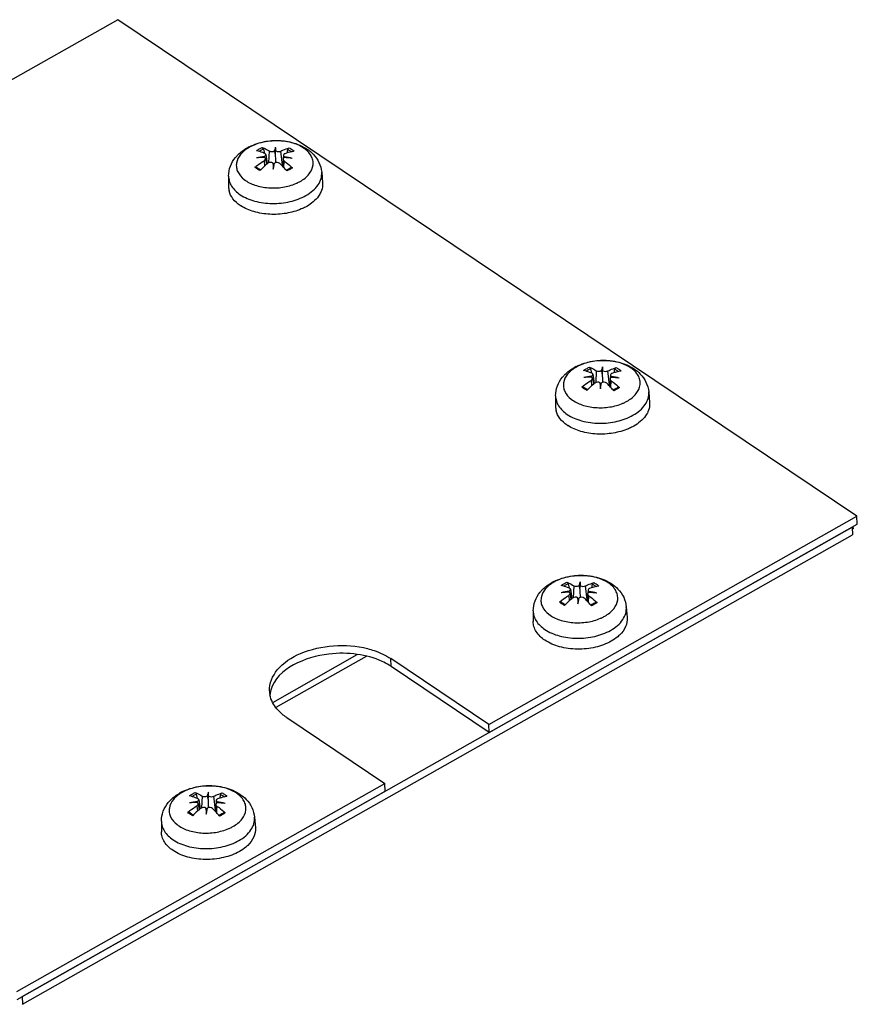
# Model space of a CAD drawing. Units: millimetres. Extents: x 25 to 10496, y 25 to 7392.
# Drawn here: x 8524 to 8608, y 4767 to 4866 of the extents above; entities that cross this region are included whole.
import ezdxf

# ---------------------------------------------------------------- set-up
doc = ezdxf.new("R2010")
doc.units = ezdxf.units.MM
doc.header["$LTSCALE"] = 577.5
for name, color, linetype in [('2010000295_M5X15_DIN79852', 7, 'CONTINUOUS'), ('3L10D002R12', 7, 'CONTINUOUS'), ('3L10D003R12', 7, 'CONTINUOUS')]:
    doc.layers.add(name, color=color, linetype=linetype)

msp = doc.modelspace()

# ---------------------------------------------------------------- linework, layer by layer
at = {"layer": '2010000295_M5X15_DIN79852', "color": 7}
for p, q in [((8548.173, 4853.052), (8548.272, 4852.634)), ((8548.173, 4853.052), (8548.272, 4852.634)), ((8548.754, 4852.869), (8548.699, 4851.674)), ((8549.364, 4852.57), (8549.402, 4853.252)), ((8550.107, 4851.435), (8549.941, 4852.853)), ((8550.556, 4852.662), (8550.638, 4853.018)), ((8550.556, 4852.662), (8550.638, 4853.018)), ((8548.236, 4851.888), (8548.292, 4851.336)), ((8548.371, 4852.105), (8548.466, 4851.489)), ((8548.414, 4852.51), (8548.558, 4851.569)), ((8549.224, 4851.295), (8549.296, 4851.64)), ((8550.149, 4852.043), (8550.099, 4851.317)), ((8550.191, 4852.451), (8550.167, 4852.098)), ((8550.232, 4851.175), (8550.254, 4851.861)), ((8547.899, 4850.968), (8547.888, 4850.957)), ((8547.899, 4850.967), (8547.889, 4850.956)), ((8549.172, 4851.039), (8549.221, 4851.278)), ((8549.221, 4851.278), (8549.224, 4851.295)), ((8550.112, 4851.304), (8550.099, 4851.318)), ((8550.112, 4851.303), (8550.099, 4851.317)), ((8550.465, 4850.917), (8550.458, 4850.925)), ((8550.465, 4850.916), (8550.458, 4850.924)), ((8554.051, 4850.727), (8554.142, 4849.662)), ((8544.657, 4850.339), (8544.654, 4849.27)), ((8581.178, 4830.881), (8581.277, 4830.463)), ((8581.178, 4830.881), (8581.277, 4830.463)), ((8582.369, 4830.399), (8582.407, 4831.082)), ((8583.561, 4830.491), (8583.643, 4830.848)), ((8583.562, 4830.491), (8583.643, 4830.848)), ((8581.377, 4829.934), (8581.471, 4829.319)), ((8581.42, 4830.339), (8581.563, 4829.399)), ((8581.76, 4830.698), (8581.704, 4829.503)), ((8583.112, 4829.264), (8582.946, 4830.682)), ((8583.154, 4829.872), (8583.104, 4829.147)), ((8583.197, 4830.281), (8583.172, 4829.927)), ((8580.904, 4828.797), (8580.894, 4828.787)), ((8580.905, 4828.796), (8580.894, 4828.786)), ((8581.241, 4829.718), (8581.297, 4829.166)), ((8582.177, 4828.868), (8582.226, 4829.107)), ((8582.226, 4829.107), (8582.23, 4829.124)), ((8582.23, 4829.124), (8582.301, 4829.469)), ((8583.117, 4829.134), (8583.104, 4829.148)), ((8583.117, 4829.133), (8583.104, 4829.147)), ((8583.237, 4829.005), (8583.259, 4829.691)), ((8577.662, 4828.168), (8577.659, 4827.099)), ((8583.47, 4828.747), (8583.463, 4828.755)), ((8583.47, 4828.746), (8583.463, 4828.754)), ((8587.056, 4828.557), (8587.147, 4827.491)), ((8578.919, 4809.187), (8579.018, 4808.769)), ((8578.919, 4809.187), (8579.018, 4808.769)), ((8579.501, 4809.004), (8579.445, 4807.809)), ((8580.11, 4808.705), (8580.148, 4809.387)), ((8580.853, 4807.57), (8580.687, 4808.988)), ((8581.302, 4808.797), (8581.384, 4809.154)), ((8581.303, 4808.797), (8581.384, 4809.154)), ((8578.982, 4808.023), (8579.038, 4807.471)), ((8579.118, 4808.24), (8579.212, 4807.625)), ((8579.161, 4808.645), (8579.304, 4807.705)), ((8580.895, 4808.178), (8580.845, 4807.453)), ((8580.938, 4808.586), (8580.913, 4808.233)), ((8580.978, 4807.31), (8581, 4807.996)), ((8578.645, 4807.103), (8578.635, 4807.093)), ((8578.646, 4807.102), (8578.635, 4807.091)), ((8579.918, 4807.174), (8579.967, 4807.413)), ((8579.967, 4807.413), (8579.971, 4807.43)), ((8579.971, 4807.43), (8580.042, 4807.775)), ((8580.858, 4807.44), (8580.845, 4807.454)), ((8580.858, 4807.438), (8580.845, 4807.453)), ((8581.211, 4807.053), (8581.204, 4807.06)), ((8581.211, 4807.051), (8581.204, 4807.059)), ((8575.403, 4806.474), (8575.4, 4805.405)), ((8584.797, 4806.862), (8584.888, 4805.797)), ((8542.587, 4787.487), (8542.625, 4788.169)), ((8541.396, 4787.969), (8541.495, 4787.551)), ((8541.396, 4787.969), (8541.495, 4787.551)), ((8541.637, 4787.427), (8541.781, 4786.486)), ((8541.977, 4787.786), (8541.922, 4786.591)), ((8543.33, 4786.352), (8543.164, 4787.77)), ((8543.414, 4787.368), (8543.39, 4787.015)), ((8543.779, 4787.579), (8543.861, 4787.935)), ((8543.779, 4787.579), (8543.861, 4787.935)), ((8541.459, 4786.805), (8541.515, 4786.253)), ((8541.594, 4787.022), (8541.689, 4786.406)), ((8542.395, 4785.956), (8542.444, 4786.195)), ((8542.444, 4786.195), (8542.447, 4786.212)), ((8542.447, 4786.212), (8542.519, 4786.557)), ((8543.372, 4786.96), (8543.322, 4786.234)), ((8543.335, 4786.221), (8543.322, 4786.235)), ((8543.335, 4786.22), (8543.322, 4786.234)), ((8543.455, 4786.092), (8543.477, 4786.778)), ((8537.88, 4785.256), (8537.877, 4784.187)), ((8541.122, 4785.885), (8541.111, 4785.874)), ((8541.122, 4785.884), (8541.112, 4785.873)), ((8543.688, 4785.834), (8543.681, 4785.842)), ((8543.688, 4785.833), (8543.681, 4785.841)), ((8547.274, 4785.644), (8547.365, 4784.579))]:
    msp.add_line(p, q, dxfattribs=at)
for centre, radius, start, end in [((8548.961, 4848.866), 4.955, 116.82655, 119.47544), ((8549.509, 4843.6), 8.805, 97.99361, 103.26798), ((8548.614, 4841.415), 10.814, 91.79899, 95.97578), ((8574.432, 4852.67), 25.313, 182.32694, 183.69358), ((8696.796, 4856.013), 147.472, 181.338, 181.68171), ((8549.615, 4840.677), 11.538, 82.67711, 86.69559), ((8548.796, 4843.403), 9.014, 75.28504, 80.45939), ((8557.09, 4841.615), 13.113, 134.56677, 134.99698), ((8556.453, 4842.279), 12.193, 130.92809, 134.55162), ((8555.978, 4842.821), 11.472, 130.30052, 130.91101), ((8555.84, 4842.984), 11.259, 129.85532, 130.30002), ((8541.047, 4842.726), 12.481, 43.50687, 45.38775), ((8540.016, 4841.751), 13.9, 41.30444, 43.41978), ((8539.357, 4841.165), 14.781, 40.94278, 41.28145), ((8549.754, 4853.551), 4.313, 294.79909, 299.43827), ((8546.464, 4849.267), 1.81, 179.90565, 193.97226), ((8549.609, 4853.858), 4.652, 293.33689, 294.8414), ((8548.033, 4850.642), 3.941, 236.11213, 237.12422), ((8581.966, 4826.696), 4.955, 116.82655, 119.47544), ((8582.514, 4821.43), 8.805, 97.99361, 103.26798), ((8581.619, 4819.244), 10.814, 91.79899, 95.97578), ((8729.801, 4833.843), 147.472, 181.338, 181.68171), ((8582.62, 4818.506), 11.538, 82.67711, 86.69559), ((8581.801, 4821.232), 9.014, 75.28504, 80.45939), ((8590.095, 4819.445), 13.113, 134.56677, 134.99698), ((8589.458, 4820.109), 12.193, 130.92809, 134.55162), ((8588.984, 4820.651), 11.472, 130.30052, 130.91101), ((8588.845, 4820.813), 11.259, 129.85532, 130.30002), ((8607.437, 4830.499), 25.313, 182.32694, 183.69358), ((8574.052, 4820.556), 12.481, 43.50687, 45.38775), ((8573.021, 4819.58), 13.9, 41.30444, 43.41978), ((8572.362, 4818.995), 14.781, 40.94278, 41.28145), ((8579.469, 4827.096), 1.81, 179.90565, 193.97226), ((8582.614, 4831.687), 4.652, 293.33689, 294.8414), ((8582.759, 4831.381), 4.313, 294.79909, 299.43827), ((8581.039, 4828.472), 3.941, 236.11213, 237.12422), ((8579.707, 4805.001), 4.955, 116.82655, 119.47544), ((8580.255, 4799.735), 8.805, 97.99361, 103.26798), ((8579.36, 4797.55), 10.814, 91.79899, 95.97578), ((8727.542, 4812.148), 147.472, 181.338, 181.68171), ((8580.361, 4796.812), 11.538, 82.67711, 86.69559), ((8579.542, 4799.538), 9.014, 75.28504, 80.45939), ((8587.836, 4797.751), 13.113, 134.56677, 134.99698), ((8587.199, 4798.414), 12.193, 130.92809, 134.55162), ((8586.725, 4798.956), 11.472, 130.30052, 130.91101), ((8586.586, 4799.119), 11.259, 129.85532, 130.30002), ((8605.178, 4808.805), 25.313, 182.32694, 183.69358), ((8571.793, 4798.861), 12.481, 43.50687, 45.38775), ((8570.762, 4797.886), 13.9, 41.30444, 43.41978), ((8570.103, 4797.3), 14.781, 40.94278, 41.28145), ((8580.355, 4809.993), 4.652, 293.33689, 294.8414), ((8580.5, 4809.687), 4.313, 294.79909, 299.43827), ((8542.184, 4783.783), 4.955, 116.82655, 119.47544), ((8542.732, 4778.517), 8.805, 97.99361, 103.26798), ((8541.837, 4776.332), 10.814, 91.79899, 95.97578), ((8690.019, 4790.93), 147.472, 181.338, 181.68171), ((8542.838, 4775.594), 11.538, 82.67711, 86.69559), ((8542.019, 4778.32), 9.014, 75.28504, 80.45939), ((8549.676, 4777.196), 12.193, 130.92809, 134.55162), ((8549.201, 4777.738), 11.472, 130.30052, 130.91101), ((8549.063, 4777.901), 11.259, 129.85532, 130.30002), ((8567.655, 4787.587), 25.313, 182.32694, 183.69358), ((8534.27, 4777.643), 12.481, 43.50687, 45.38775), ((8533.239, 4776.668), 13.9, 41.30444, 43.41978), ((8550.313, 4776.532), 13.113, 134.56677, 134.99698), ((8532.58, 4776.082), 14.781, 40.94278, 41.28145), ((8542.832, 4788.775), 4.652, 293.33689, 294.8414), ((8542.977, 4788.468), 4.313, 294.79909, 299.43827)]:
    msp.add_arc(centre, radius, start, end, dxfattribs=at)
for centre, major_axis, ratio, start_param, end_param in [((8549.138, 4853.607), (-0.315, 1.24), 0.051268, -4.09458, -3.734444), ((8549.533, 4853.602), (0.22, 1.233), 0.020884, -2.559061, -2.198925), ((8548.054, 4852.994), (-0.051, 1.384), 0.170403, -2.168344, -2.086689), ((8548.982, 4852.111), (-0.32, 1.218), 0.028915, -2.312802, -1.973557), ((8550.486, 4852.961), (-0.018, 1.383), 0.168933, -4.209569, -4.13051), ((8581.059, 4830.824), (-0.051, 1.384), 0.170403, -2.168344, -2.086689), ((8582.143, 4831.437), (-0.315, 1.24), 0.051268, -4.09458, -3.734444), ((8582.538, 4831.431), (0.22, 1.233), 0.020884, -2.559061, -2.198925), ((8583.492, 4830.791), (-0.018, 1.383), 0.168933, -4.209569, -4.13051), ((8581.987, 4829.94), (-0.32, 1.218), 0.028915, -2.312802, -1.973557), ((8579.884, 4809.742), (-0.315, 1.24), 0.051268, -4.09458, -3.734444), ((8580.279, 4809.737), (0.22, 1.233), 0.020884, -2.559061, -2.198925), ((8578.8, 4809.129), (-0.051, 1.384), 0.170403, -2.168344, -2.086689), ((8581.233, 4809.097), (-0.018, 1.383), 0.168933, -4.209569, -4.13051), ((8579.728, 4808.246), (-0.32, 1.218), 0.028915, -2.312802, -1.973557), ((8541.277, 4787.911), (-0.051, 1.384), 0.170403, -2.168344, -2.086689), ((8542.361, 4788.524), (-0.315, 1.24), 0.051268, -4.09458, -3.734444), ((8542.756, 4788.519), (0.22, 1.233), 0.020884, -2.559061, -2.198925), ((8543.709, 4787.878), (-0.018, 1.383), 0.168933, -4.209569, -4.13051), ((8542.205, 4787.028), (-0.32, 1.218), 0.028915, -2.312802, -1.973557)]:
    msp.add_ellipse(centre, major_axis=major_axis, ratio=ratio, start_param=start_param, end_param=end_param, dxfattribs=at)
for points, knots in [([(8546.724, 4853.288), (8547.243, 4853.55), (8548.389, 4853.906), (8550.166, 4853.961), (8551.859, 4853.553), (8552.83, 4852.925), (8553.206, 4852.534)], [0, 0, 0, 0, 0.252582, 0.5127, 0.764187, 1, 1, 1, 1]), ([(8552.225, 4853.162), (8551.861, 4853.406), (8550.984, 4853.77), (8549.551, 4853.954), (8548.084, 4853.802), (8547.159, 4853.466), (8546.752, 4853.236)], [0, 0, 0, 0, 0.230656, 0.489582, 0.754211, 1, 1, 1, 1]), ([(8545.35, 4852.209), (8545.429, 4852.306), (8545.771, 4852.684), (8546.188, 4852.991), (8546.522, 4853.18)], [0, 0, 0, 0, 0.24618, 1, 1, 1, 1]), ([(8546.752, 4853.236), (8546.419, 4853.048), (8545.846, 4852.618), (8545.433, 4851.826), (8545.428, 4851.197), (8545.621, 4850.579), (8546.248, 4849.888), (8547.347, 4849.353), (8548.687, 4849.097), (8550.103, 4849.152), (8551.027, 4849.403), (8551.452, 4849.586)], [0, 0, 0, 0, 0.121289, 0.222255, 0.269453, 0.317578, 0.424704, 0.553496, 0.699999, 0.853219, 1, 1, 1, 1]), ([(8548.312, 4852.618), (8548.242, 4852.647), (8547.972, 4852.752), (8547.694, 4852.839), (8547.486, 4852.891)], [0, 0, 0, 0, 0.259567, 1, 1, 1, 1]), ([(8548.173, 4853.052), (8548.134, 4853.036), (8547.983, 4852.97), (8547.838, 4852.89), (8547.738, 4852.822)], [0, 0, 0, 0, 0.259715, 1, 1, 1, 1]), ([(8548.061, 4853.216), (8548.074, 4853.211), (8548.13, 4853.171), (8548.161, 4853.104), (8548.173, 4853.052)], [0, 0, 0, 0, 0.199632, 1, 1, 1, 1]), ([(8548.061, 4853.216), (8548.119, 4853.194), (8548.358, 4853.094), (8548.586, 4852.971), (8548.754, 4852.869)], [0, 0, 0, 0, 0.239658, 1, 1, 1, 1]), ([(8548.754, 4852.869), (8548.826, 4852.825), (8549.01, 4852.8), (8549.188, 4852.833), (8549.268, 4852.876)], [0, 0, 0, 0, 0.479537, 1, 1, 1, 1]), ([(8549.402, 4853.252), (8549.39, 4853.223), (8549.341, 4853.1), (8549.298, 4852.973), (8549.268, 4852.876)], [0, 0, 0, 0, 0.234821, 1, 1, 1, 1]), ([(8549.425, 4852.874), (8549.423, 4852.907), (8549.418, 4853.034), (8549.41, 4853.16), (8549.402, 4853.252)], [0, 0, 0, 0, 0.267967, 1, 1, 1, 1]), ([(8549.425, 4852.874), (8549.498, 4852.826), (8549.679, 4852.791), (8549.861, 4852.813), (8549.941, 4852.853)], [0, 0, 0, 0, 0.493269, 1, 1, 1, 1]), ([(8549.941, 4852.853), (8550.009, 4852.886), (8550.277, 4853.012), (8550.554, 4853.117), (8550.765, 4853.18)], [0, 0, 0, 0, 0.257445, 1, 1, 1, 1]), ([(8551.27, 4852.84), (8551.193, 4852.825), (8550.876, 4852.759), (8550.563, 4852.669), (8550.33, 4852.591)], [0, 0, 0, 0, 0.243201, 1, 1, 1, 1]), ([(8550.638, 4853.018), (8550.642, 4853.037), (8550.665, 4853.102), (8550.716, 4853.165), (8550.765, 4853.18)], [0, 0, 0, 0, 0.275329, 1, 1, 1, 1]), ([(8550.638, 4853.018), (8550.673, 4853.002), (8550.805, 4852.935), (8550.93, 4852.854), (8551.015, 4852.785)], [0, 0, 0, 0, 0.261471, 1, 1, 1, 1]), ([(8550.765, 4853.18), (8550.813, 4853.157), (8550.994, 4853.063), (8551.163, 4852.944), (8551.27, 4852.84)], [0, 0, 0, 0, 0.265287, 1, 1, 1, 1]), ([(8551.874, 4849.795), (8552.22, 4849.991), (8552.816, 4850.44), (8553.219, 4851.284), (8553.18, 4851.94), (8552.926, 4852.58), (8552.526, 4852.959), (8552.225, 4853.162)], [0, 0, 0, 0, 0.282828, 0.516783, 0.627272, 0.741506, 1, 1, 1, 1]), ([(8544.657, 4850.339), (8544.658, 4850.675), (8544.786, 4851.355), (8545.137, 4851.946), (8545.35, 4852.209)], [0, 0, 0, 0, 0.49898, 1, 1, 1, 1]), ([(8547.313, 4851.228), (8547.387, 4851.288), (8547.685, 4851.521), (8547.997, 4851.738), (8548.236, 4851.888)], [0, 0, 0, 0, 0.253111, 1, 1, 1, 1]), ([(8548.236, 4851.888), (8548.258, 4851.902), (8548.327, 4851.953), (8548.381, 4852.044), (8548.371, 4852.105)], [0, 0, 0, 0, 0.300058, 1, 1, 1, 1]), ([(8548.371, 4852.105), (8548.366, 4852.142), (8548.332, 4852.19), (8548.287, 4852.217), (8548.274, 4852.223)], [0, 0, 0, 0, 0.719962, 1, 1, 1, 1]), ([(8548.284, 4852.319), (8548.305, 4852.332), (8548.369, 4852.375), (8548.423, 4852.456), (8548.414, 4852.51)], [0, 0, 0, 0, 0.310583, 1, 1, 1, 1]), ([(8548.414, 4852.51), (8548.413, 4852.521), (8548.396, 4852.571), (8548.349, 4852.603), (8548.312, 4852.618)], [0, 0, 0, 0, 0.225633, 1, 1, 1, 1]), ([(8549.14, 4851.642), (8549.073, 4851.7), (8548.88, 4851.749), (8548.696, 4851.686), (8548.625, 4851.627)], [0, 0, 0, 0, 0.487212, 1, 1, 1, 1]), ([(8549.812, 4851.611), (8549.748, 4851.674), (8549.561, 4851.74), (8549.37, 4851.694), (8549.296, 4851.64)], [0, 0, 0, 0, 0.492669, 1, 1, 1, 1]), ([(8550.149, 4852.043), (8550.148, 4852.027), (8550.155, 4851.954), (8550.209, 4851.894), (8550.254, 4851.861)], [0, 0, 0, 0, 0.223766, 1, 1, 1, 1]), ([(8550.28, 4852.196), (8550.267, 4852.191), (8550.221, 4852.168), (8550.181, 4852.131), (8550.164, 4852.098)], [0, 0, 0, 0, 0.277137, 1, 1, 1, 1]), ([(8550.33, 4852.591), (8550.311, 4852.585), (8550.249, 4852.56), (8550.195, 4852.498), (8550.191, 4852.451)], [0, 0, 0, 0, 0.301222, 1, 1, 1, 1]), ([(8550.191, 4852.451), (8550.191, 4852.437), (8550.198, 4852.372), (8550.249, 4852.321), (8550.29, 4852.292)], [0, 0, 0, 0, 0.21677, 1, 1, 1, 1]), ([(8550.254, 4851.861), (8550.326, 4851.809), (8550.617, 4851.593), (8550.895, 4851.36), (8551.097, 4851.177)], [0, 0, 0, 0, 0.245189, 1, 1, 1, 1]), ([(8547.313, 4851.228), (8547.337, 4851.247), (8547.39, 4851.276), (8547.452, 4851.26), (8547.47, 4851.242)], [0, 0, 0, 0, 0.552287, 1, 1, 1, 1]), ([(8547.819, 4850.888), (8547.77, 4850.911), (8547.589, 4851.005), (8547.421, 4851.124), (8547.313, 4851.228)], [0, 0, 0, 0, 0.265287, 1, 1, 1, 1]), ([(8547.887, 4850.955), (8547.847, 4850.975), (8547.698, 4851.056), (8547.559, 4851.156), (8547.47, 4851.242)], [0, 0, 0, 0, 0.267868, 1, 1, 1, 1]), ([(8550.968, 4851.204), (8550.932, 4851.176), (8550.775, 4851.063), (8550.602, 4850.973), (8550.466, 4850.915)], [0, 0, 0, 0, 0.235213, 1, 1, 1, 1]), ([(8550.968, 4851.204), (8550.976, 4851.21), (8551.02, 4851.23), (8551.07, 4851.201), (8551.097, 4851.177)], [0, 0, 0, 0, 0.213674, 1, 1, 1, 1]), ([(8552.461, 4848.37), (8552.713, 4848.512), (8553.169, 4848.825), (8553.703, 4849.405), (8554.021, 4850.051), (8554.069, 4850.511), (8554.051, 4850.727)], [0, 0, 0, 0, 0.289932, 0.549296, 0.782118, 1, 1, 1, 1]), ([(8544.657, 4850.339), (8544.656, 4850.165), (8544.709, 4849.807), (8545.036, 4849.106), (8545.488, 4848.688), (8545.828, 4848.459)], [0, 0, 0, 0, 0.22748, 0.464962, 1, 1, 1, 1]), ([(8554.142, 4849.662), (8554.149, 4849.582), (8554.155, 4849.255), (8554.069, 4848.929), (8553.966, 4848.705)], [0, 0, 0, 0, 0.245646, 1, 1, 1, 1]), ([(8545.836, 4847.371), (8545.559, 4847.557), (8545.078, 4847.974), (8544.777, 4848.546), (8544.707, 4848.83)], [0, 0, 0, 0, 0.533413, 1, 1, 1, 1]), ([(8553.966, 4848.705), (8553.902, 4848.566), (8553.553, 4847.979), (8552.995, 4847.54), (8552.537, 4847.281)], [0, 0, 0, 0, 0.225458, 1, 1, 1, 1]), ([(8545.828, 4848.459), (8546.269, 4848.163), (8547.331, 4847.722), (8549.069, 4847.499), (8550.846, 4847.684), (8551.968, 4848.091), (8552.461, 4848.37)], [0, 0, 0, 0, 0.230637, 0.489554, 0.754191, 1, 1, 1, 1]), ([(8551.998, 4847.016), (8551.509, 4846.807), (8550.451, 4846.514), (8548.819, 4846.423), (8547.253, 4846.669), (8546.299, 4847.071), (8545.894, 4847.333)], [0, 0, 0, 0, 0.252333, 0.516032, 0.771112, 1, 1, 1, 1]), ([(8552.537, 4847.281), (8552.494, 4847.257), (8552.318, 4847.161), (8552.137, 4847.075), (8551.998, 4847.016)], [0, 0, 0, 0, 0.244947, 1, 1, 1, 1]), ([(8579.73, 4831.118), (8580.248, 4831.38), (8581.395, 4831.735), (8583.171, 4831.79), (8584.864, 4831.383), (8585.836, 4830.755), (8586.211, 4830.363)], [0, 0, 0, 0, 0.252582, 0.5127, 0.764187, 1, 1, 1, 1]), ([(8578.355, 4830.038), (8578.434, 4830.136), (8578.776, 4830.514), (8579.193, 4830.82), (8579.528, 4831.009)], [0, 0, 0, 0, 0.24618, 1, 1, 1, 1]), ([(8579.757, 4831.065), (8579.425, 4830.877), (8578.851, 4830.448), (8578.438, 4829.655), (8578.433, 4829.026), (8578.626, 4828.408), (8579.253, 4827.718), (8580.352, 4827.183), (8581.692, 4826.927), (8583.109, 4826.982), (8584.032, 4827.233), (8584.457, 4827.416)], [0, 0, 0, 0, 0.121289, 0.222255, 0.269453, 0.317578, 0.424704, 0.553496, 0.699999, 0.853219, 1, 1, 1, 1]), ([(8585.23, 4830.992), (8584.866, 4831.236), (8583.989, 4831.6), (8582.556, 4831.784), (8581.09, 4831.631), (8580.164, 4831.295), (8579.757, 4831.065)], [0, 0, 0, 0, 0.230656, 0.489582, 0.754211, 1, 1, 1, 1]), ([(8581.178, 4830.881), (8581.139, 4830.865), (8580.988, 4830.8), (8580.844, 4830.72), (8580.743, 4830.652)], [0, 0, 0, 0, 0.259715, 1, 1, 1, 1]), ([(8581.066, 4831.046), (8581.079, 4831.041), (8581.135, 4831.001), (8581.166, 4830.934), (8581.178, 4830.881)], [0, 0, 0, 0, 0.199632, 1, 1, 1, 1]), ([(8581.066, 4831.046), (8581.124, 4831.023), (8581.363, 4830.923), (8581.592, 4830.801), (8581.76, 4830.698)], [0, 0, 0, 0, 0.239658, 1, 1, 1, 1]), ([(8582.407, 4831.082), (8582.395, 4831.053), (8582.346, 4830.929), (8582.303, 4830.803), (8582.274, 4830.705)], [0, 0, 0, 0, 0.234821, 1, 1, 1, 1]), ([(8582.43, 4830.703), (8582.428, 4830.737), (8582.423, 4830.863), (8582.415, 4830.989), (8582.407, 4831.082)], [0, 0, 0, 0, 0.267967, 1, 1, 1, 1]), ([(8582.946, 4830.682), (8583.015, 4830.716), (8583.282, 4830.841), (8583.56, 4830.946), (8583.77, 4831.009)], [0, 0, 0, 0, 0.257445, 1, 1, 1, 1]), ([(8583.643, 4830.848), (8583.647, 4830.867), (8583.67, 4830.932), (8583.721, 4830.995), (8583.77, 4831.009)], [0, 0, 0, 0, 0.275329, 1, 1, 1, 1]), ([(8583.643, 4830.848), (8583.678, 4830.831), (8583.81, 4830.765), (8583.935, 4830.684), (8584.02, 4830.615)], [0, 0, 0, 0, 0.261471, 1, 1, 1, 1]), ([(8583.77, 4831.009), (8583.819, 4830.986), (8583.999, 4830.893), (8584.168, 4830.773), (8584.276, 4830.669)], [0, 0, 0, 0, 0.265287, 1, 1, 1, 1]), ([(8584.879, 4827.625), (8585.225, 4827.821), (8585.821, 4828.27), (8586.224, 4829.113), (8586.186, 4829.769), (8585.931, 4830.41), (8585.532, 4830.789), (8585.23, 4830.992)], [0, 0, 0, 0, 0.282828, 0.516783, 0.627272, 0.741506, 1, 1, 1, 1]), ([(8577.662, 4828.168), (8577.663, 4828.505), (8577.791, 4829.184), (8578.142, 4829.776), (8578.355, 4830.038)], [0, 0, 0, 0, 0.49898, 1, 1, 1, 1]), ([(8581.317, 4830.448), (8581.247, 4830.476), (8580.977, 4830.582), (8580.7, 4830.669), (8580.491, 4830.721)], [0, 0, 0, 0, 0.259567, 1, 1, 1, 1]), ([(8581.241, 4829.718), (8581.263, 4829.732), (8581.333, 4829.783), (8581.386, 4829.874), (8581.377, 4829.934)], [0, 0, 0, 0, 0.300058, 1, 1, 1, 1]), ([(8581.377, 4829.934), (8581.371, 4829.971), (8581.337, 4830.02), (8581.293, 4830.046), (8581.28, 4830.053)], [0, 0, 0, 0, 0.719962, 1, 1, 1, 1]), ([(8581.29, 4830.149), (8581.311, 4830.161), (8581.374, 4830.205), (8581.428, 4830.285), (8581.42, 4830.339)], [0, 0, 0, 0, 0.310583, 1, 1, 1, 1]), ([(8581.42, 4830.339), (8581.418, 4830.351), (8581.402, 4830.4), (8581.354, 4830.433), (8581.317, 4830.448)], [0, 0, 0, 0, 0.225633, 1, 1, 1, 1]), ([(8581.76, 4830.698), (8581.831, 4830.654), (8582.015, 4830.63), (8582.193, 4830.662), (8582.274, 4830.705)], [0, 0, 0, 0, 0.479537, 1, 1, 1, 1]), ([(8582.43, 4830.703), (8582.503, 4830.656), (8582.685, 4830.62), (8582.866, 4830.643), (8582.946, 4830.682)], [0, 0, 0, 0, 0.493269, 1, 1, 1, 1]), ([(8583.154, 4829.872), (8583.153, 4829.856), (8583.16, 4829.783), (8583.214, 4829.723), (8583.259, 4829.691)], [0, 0, 0, 0, 0.223766, 1, 1, 1, 1]), ([(8583.285, 4830.026), (8583.272, 4830.02), (8583.227, 4829.998), (8583.186, 4829.961), (8583.17, 4829.928)], [0, 0, 0, 0, 0.277137, 1, 1, 1, 1]), ([(8583.197, 4830.281), (8583.196, 4830.267), (8583.203, 4830.202), (8583.254, 4830.15), (8583.295, 4830.122)], [0, 0, 0, 0, 0.21677, 1, 1, 1, 1]), ([(8583.336, 4830.421), (8583.316, 4830.414), (8583.254, 4830.389), (8583.2, 4830.328), (8583.197, 4830.281)], [0, 0, 0, 0, 0.301222, 1, 1, 1, 1]), ([(8584.276, 4830.669), (8584.198, 4830.655), (8583.881, 4830.588), (8583.568, 4830.499), (8583.336, 4830.421)], [0, 0, 0, 0, 0.243201, 1, 1, 1, 1]), ([(8580.318, 4829.057), (8580.392, 4829.117), (8580.69, 4829.351), (8581.002, 4829.567), (8581.241, 4829.718)], [0, 0, 0, 0, 0.253111, 1, 1, 1, 1]), ([(8580.318, 4829.057), (8580.342, 4829.077), (8580.395, 4829.106), (8580.457, 4829.089), (8580.476, 4829.072)], [0, 0, 0, 0, 0.552287, 1, 1, 1, 1]), ([(8580.824, 4828.718), (8580.775, 4828.741), (8580.594, 4828.834), (8580.426, 4828.954), (8580.318, 4829.057)], [0, 0, 0, 0, 0.265287, 1, 1, 1, 1]), ([(8580.892, 4828.785), (8580.852, 4828.805), (8580.703, 4828.885), (8580.565, 4828.986), (8580.476, 4829.072)], [0, 0, 0, 0, 0.267868, 1, 1, 1, 1]), ([(8582.145, 4829.471), (8582.079, 4829.529), (8581.885, 4829.578), (8581.702, 4829.516), (8581.63, 4829.456)], [0, 0, 0, 0, 0.487212, 1, 1, 1, 1]), ([(8582.817, 4829.44), (8582.753, 4829.503), (8582.566, 4829.57), (8582.376, 4829.524), (8582.301, 4829.469)], [0, 0, 0, 0, 0.492669, 1, 1, 1, 1]), ([(8583.259, 4829.691), (8583.331, 4829.639), (8583.622, 4829.423), (8583.9, 4829.19), (8584.102, 4829.006)], [0, 0, 0, 0, 0.245189, 1, 1, 1, 1]), ([(8583.973, 4829.033), (8583.937, 4829.005), (8583.78, 4828.892), (8583.607, 4828.802), (8583.471, 4828.745)], [0, 0, 0, 0, 0.235213, 1, 1, 1, 1]), ([(8583.973, 4829.033), (8583.981, 4829.039), (8584.025, 4829.059), (8584.075, 4829.031), (8584.102, 4829.006)], [0, 0, 0, 0, 0.213674, 1, 1, 1, 1]), ([(8577.662, 4828.168), (8577.661, 4827.994), (8577.714, 4827.636), (8578.041, 4826.935), (8578.493, 4826.517), (8578.833, 4826.289)], [0, 0, 0, 0, 0.22748, 0.464962, 1, 1, 1, 1]), ([(8585.466, 4826.199), (8585.718, 4826.342), (8586.174, 4826.654), (8586.708, 4827.235), (8587.027, 4827.881), (8587.074, 4828.34), (8587.056, 4828.557)], [0, 0, 0, 0, 0.289932, 0.549296, 0.782118, 1, 1, 1, 1]), ([(8587.147, 4827.491), (8587.154, 4827.412), (8587.16, 4827.085), (8587.074, 4826.758), (8586.971, 4826.535)], [0, 0, 0, 0, 0.245646, 1, 1, 1, 1]), ([(8578.842, 4825.201), (8578.565, 4825.387), (8578.084, 4825.803), (8577.783, 4826.376), (8577.712, 4826.659)], [0, 0, 0, 0, 0.533413, 1, 1, 1, 1]), ([(8578.833, 4826.289), (8579.274, 4825.993), (8580.336, 4825.551), (8582.074, 4825.329), (8583.851, 4825.513), (8584.974, 4825.921), (8585.466, 4826.199)], [0, 0, 0, 0, 0.230637, 0.489554, 0.754191, 1, 1, 1, 1]), ([(8586.971, 4826.535), (8586.907, 4826.396), (8586.559, 4825.808), (8586, 4825.369), (8585.542, 4825.111)], [0, 0, 0, 0, 0.225458, 1, 1, 1, 1]), ([(8585.003, 4824.845), (8584.515, 4824.637), (8583.456, 4824.343), (8581.824, 4824.253), (8580.258, 4824.498), (8579.304, 4824.901), (8578.9, 4825.162)], [0, 0, 0, 0, 0.252333, 0.516032, 0.771112, 1, 1, 1, 1]), ([(8585.542, 4825.111), (8585.5, 4825.086), (8585.324, 4824.99), (8585.142, 4824.904), (8585.003, 4824.845)], [0, 0, 0, 0, 0.244947, 1, 1, 1, 1]), ([(8577.471, 4809.423), (8577.989, 4809.686), (8579.136, 4810.041), (8580.912, 4810.096), (8582.605, 4809.689), (8583.577, 4809.061), (8583.952, 4808.669)], [0, 0, 0, 0, 0.252582, 0.5127, 0.764187, 1, 1, 1, 1]), ([(8582.971, 4809.297), (8582.607, 4809.542), (8581.73, 4809.906), (8580.297, 4810.089), (8578.831, 4809.937), (8577.905, 4809.601), (8577.498, 4809.371)], [0, 0, 0, 0, 0.230656, 0.489582, 0.754211, 1, 1, 1, 1]), ([(8576.096, 4808.344), (8576.175, 4808.441), (8576.517, 4808.82), (8576.934, 4809.126), (8577.269, 4809.315)], [0, 0, 0, 0, 0.24618, 1, 1, 1, 1]), ([(8577.498, 4809.371), (8577.166, 4809.183), (8576.592, 4808.753), (8576.179, 4807.961), (8576.174, 4807.332), (8576.367, 4806.714), (8576.994, 4806.023), (8578.093, 4805.489), (8579.433, 4805.233), (8580.85, 4805.288), (8581.773, 4805.538), (8582.198, 4805.722)], [0, 0, 0, 0, 0.121289, 0.222255, 0.269453, 0.317578, 0.424704, 0.553496, 0.699999, 0.853219, 1, 1, 1, 1]), ([(8579.058, 4808.754), (8578.988, 4808.782), (8578.718, 4808.887), (8578.441, 4808.975), (8578.232, 4809.026)], [0, 0, 0, 0, 0.259567, 1, 1, 1, 1]), ([(8578.919, 4809.187), (8578.88, 4809.171), (8578.729, 4809.106), (8578.585, 4809.026), (8578.484, 4808.957)], [0, 0, 0, 0, 0.259715, 1, 1, 1, 1]), ([(8578.807, 4809.351), (8578.82, 4809.347), (8578.876, 4809.306), (8578.907, 4809.24), (8578.919, 4809.187)], [0, 0, 0, 0, 0.199632, 1, 1, 1, 1]), ([(8578.807, 4809.351), (8578.865, 4809.329), (8579.104, 4809.229), (8579.333, 4809.106), (8579.501, 4809.004)], [0, 0, 0, 0, 0.239658, 1, 1, 1, 1]), ([(8579.501, 4809.004), (8579.572, 4808.96), (8579.756, 4808.935), (8579.934, 4808.968), (8580.015, 4809.011)], [0, 0, 0, 0, 0.479537, 1, 1, 1, 1]), ([(8580.148, 4809.387), (8580.136, 4809.358), (8580.087, 4809.235), (8580.044, 4809.108), (8580.015, 4809.011)], [0, 0, 0, 0, 0.234821, 1, 1, 1, 1]), ([(8580.171, 4809.009), (8580.169, 4809.043), (8580.164, 4809.169), (8580.156, 4809.295), (8580.148, 4809.387)], [0, 0, 0, 0, 0.267967, 1, 1, 1, 1]), ([(8580.171, 4809.009), (8580.244, 4808.961), (8580.426, 4808.926), (8580.607, 4808.948), (8580.687, 4808.988)], [0, 0, 0, 0, 0.493269, 1, 1, 1, 1]), ([(8580.687, 4808.988), (8580.756, 4809.021), (8581.023, 4809.147), (8581.301, 4809.252), (8581.511, 4809.315)], [0, 0, 0, 0, 0.257445, 1, 1, 1, 1]), ([(8582.017, 4808.975), (8581.939, 4808.96), (8581.622, 4808.894), (8581.309, 4808.804), (8581.077, 4808.726)], [0, 0, 0, 0, 0.243201, 1, 1, 1, 1]), ([(8581.384, 4809.154), (8581.388, 4809.172), (8581.411, 4809.237), (8581.462, 4809.3), (8581.511, 4809.315)], [0, 0, 0, 0, 0.275329, 1, 1, 1, 1]), ([(8581.384, 4809.154), (8581.419, 4809.137), (8581.551, 4809.071), (8581.676, 4808.989), (8581.761, 4808.921)], [0, 0, 0, 0, 0.261471, 1, 1, 1, 1]), ([(8581.511, 4809.315), (8581.56, 4809.292), (8581.74, 4809.198), (8581.909, 4809.079), (8582.017, 4808.975)], [0, 0, 0, 0, 0.265287, 1, 1, 1, 1]), ([(8582.62, 4805.931), (8582.966, 4806.126), (8583.562, 4806.575), (8583.965, 4807.419), (8583.927, 4808.075), (8583.672, 4808.716), (8583.273, 4809.095), (8582.971, 4809.297)], [0, 0, 0, 0, 0.282828, 0.516783, 0.627272, 0.741506, 1, 1, 1, 1]), ([(8575.403, 4806.474), (8575.404, 4806.811), (8575.532, 4807.49), (8575.883, 4808.081), (8576.096, 4808.344)], [0, 0, 0, 0, 0.49898, 1, 1, 1, 1]), ([(8578.059, 4807.363), (8578.133, 4807.423), (8578.431, 4807.657), (8578.743, 4807.873), (8578.982, 4808.023)], [0, 0, 0, 0, 0.253111, 1, 1, 1, 1]), ([(8578.982, 4808.023), (8579.004, 4808.037), (8579.074, 4808.088), (8579.127, 4808.18), (8579.118, 4808.24)], [0, 0, 0, 0, 0.300058, 1, 1, 1, 1]), ([(8579.118, 4808.24), (8579.112, 4808.277), (8579.078, 4808.325), (8579.034, 4808.352), (8579.021, 4808.358)], [0, 0, 0, 0, 0.719962, 1, 1, 1, 1]), ([(8579.031, 4808.454), (8579.052, 4808.467), (8579.115, 4808.51), (8579.169, 4808.591), (8579.161, 4808.645)], [0, 0, 0, 0, 0.310583, 1, 1, 1, 1]), ([(8579.161, 4808.645), (8579.159, 4808.656), (8579.143, 4808.706), (8579.095, 4808.739), (8579.058, 4808.754)], [0, 0, 0, 0, 0.225633, 1, 1, 1, 1]), ([(8580.895, 4808.178), (8580.894, 4808.162), (8580.901, 4808.089), (8580.955, 4808.029), (8581, 4807.996)], [0, 0, 0, 0, 0.223766, 1, 1, 1, 1]), ([(8581.026, 4808.331), (8581.013, 4808.326), (8580.968, 4808.303), (8580.927, 4808.266), (8580.911, 4808.233)], [0, 0, 0, 0, 0.277137, 1, 1, 1, 1]), ([(8580.938, 4808.586), (8580.937, 4808.573), (8580.944, 4808.507), (8580.995, 4808.456), (8581.036, 4808.427)], [0, 0, 0, 0, 0.21677, 1, 1, 1, 1]), ([(8581.077, 4808.726), (8581.057, 4808.72), (8580.995, 4808.695), (8580.941, 4808.634), (8580.938, 4808.586)], [0, 0, 0, 0, 0.301222, 1, 1, 1, 1]), ([(8581, 4807.996), (8581.072, 4807.944), (8581.363, 4807.728), (8581.641, 4807.495), (8581.843, 4807.312)], [0, 0, 0, 0, 0.245189, 1, 1, 1, 1]), ([(8583.952, 4808.669), (8584.185, 4808.425), (8584.584, 4807.864), (8584.768, 4807.198), (8584.797, 4806.862)], [0, 0, 0, 0, 0.501018, 1, 1, 1, 1]), ([(8578.059, 4807.363), (8578.083, 4807.383), (8578.136, 4807.412), (8578.198, 4807.395), (8578.217, 4807.377)], [0, 0, 0, 0, 0.552287, 1, 1, 1, 1]), ([(8578.565, 4807.023), (8578.516, 4807.046), (8578.335, 4807.14), (8578.167, 4807.259), (8578.059, 4807.363)], [0, 0, 0, 0, 0.265287, 1, 1, 1, 1]), ([(8578.633, 4807.09), (8578.593, 4807.111), (8578.444, 4807.191), (8578.306, 4807.291), (8578.217, 4807.377)], [0, 0, 0, 0, 0.267868, 1, 1, 1, 1]), ([(8579.886, 4807.777), (8579.82, 4807.835), (8579.626, 4807.884), (8579.443, 4807.822), (8579.371, 4807.762)], [0, 0, 0, 0, 0.487212, 1, 1, 1, 1]), ([(8580.558, 4807.746), (8580.494, 4807.809), (8580.307, 4807.875), (8580.117, 4807.829), (8580.042, 4807.775)], [0, 0, 0, 0, 0.492669, 1, 1, 1, 1]), ([(8581.714, 4807.339), (8581.678, 4807.311), (8581.521, 4807.198), (8581.348, 4807.108), (8581.212, 4807.051)], [0, 0, 0, 0, 0.235213, 1, 1, 1, 1]), ([(8581.714, 4807.339), (8581.722, 4807.345), (8581.766, 4807.365), (8581.816, 4807.336), (8581.843, 4807.312)], [0, 0, 0, 0, 0.213674, 1, 1, 1, 1]), ([(8575.403, 4806.474), (8575.402, 4806.3), (8575.455, 4805.942), (8575.782, 4805.241), (8576.234, 4804.823), (8576.574, 4804.595)], [0, 0, 0, 0, 0.22748, 0.464962, 1, 1, 1, 1]), ([(8583.207, 4804.505), (8583.459, 4804.647), (8583.915, 4804.96), (8584.449, 4805.54), (8584.768, 4806.186), (8584.815, 4806.646), (8584.797, 4806.862)], [0, 0, 0, 0, 0.289932, 0.549296, 0.782118, 1, 1, 1, 1]), ([(8576.583, 4803.506), (8576.239, 4803.737), (8575.783, 4804.159), (8575.453, 4804.867), (8575.399, 4805.229), (8575.4, 4805.405)], [0, 0, 0, 0, 0.535039, 0.77252, 1, 1, 1, 1]), ([(8584.888, 4805.797), (8584.915, 4805.487), (8584.785, 4804.804), (8584.366, 4804.265), (8584.112, 4804.022)], [0, 0, 0, 0, 0.4695, 1, 1, 1, 1]), ([(8576.574, 4804.595), (8577.015, 4804.298), (8578.077, 4803.857), (8579.815, 4803.634), (8581.592, 4803.819), (8582.715, 4804.226), (8583.207, 4804.505)], [0, 0, 0, 0, 0.230637, 0.489554, 0.754191, 1, 1, 1, 1]), ([(8584.112, 4804.022), (8584.053, 4803.966), (8583.797, 4803.738), (8583.51, 4803.545), (8583.283, 4803.416)], [0, 0, 0, 0, 0.238433, 1, 1, 1, 1]), ([(8583.283, 4803.416), (8582.786, 4803.135), (8581.652, 4802.723), (8579.857, 4802.537), (8578.101, 4802.762), (8577.028, 4803.207), (8576.583, 4803.506)], [0, 0, 0, 0, 0.245801, 0.510437, 0.769359, 1, 1, 1, 1]), ([(8538.573, 4787.126), (8538.652, 4787.223), (8538.994, 4787.601), (8539.411, 4787.908), (8539.745, 4788.097)], [0, 0, 0, 0, 0.24618, 1, 1, 1, 1]), ([(8539.975, 4788.153), (8539.642, 4787.965), (8539.069, 4787.535), (8538.656, 4786.743), (8538.651, 4786.114), (8538.844, 4785.496), (8539.471, 4784.805), (8540.57, 4784.27), (8541.91, 4784.014), (8543.326, 4784.069), (8544.25, 4784.32), (8544.675, 4784.503)], [0, 0, 0, 0, 0.121289, 0.222255, 0.269453, 0.317578, 0.424704, 0.553496, 0.699999, 0.853219, 1, 1, 1, 1]), ([(8539.947, 4788.205), (8540.466, 4788.467), (8541.612, 4788.823), (8543.389, 4788.878), (8545.082, 4788.47), (8546.053, 4787.842), (8546.429, 4787.451)], [0, 0, 0, 0, 0.252582, 0.5127, 0.764187, 1, 1, 1, 1]), ([(8545.448, 4788.079), (8545.084, 4788.323), (8544.207, 4788.687), (8542.774, 4788.871), (8541.307, 4788.719), (8540.381, 4788.383), (8539.975, 4788.153)], [0, 0, 0, 0, 0.230656, 0.489582, 0.754211, 1, 1, 1, 1]), ([(8541.284, 4788.133), (8541.297, 4788.128), (8541.353, 4788.088), (8541.384, 4788.021), (8541.396, 4787.969)], [0, 0, 0, 0, 0.199632, 1, 1, 1, 1]), ([(8541.284, 4788.133), (8541.342, 4788.111), (8541.581, 4788.011), (8541.809, 4787.888), (8541.977, 4787.786)], [0, 0, 0, 0, 0.239658, 1, 1, 1, 1]), ([(8542.625, 4788.169), (8542.613, 4788.14), (8542.564, 4788.017), (8542.521, 4787.89), (8542.491, 4787.793)], [0, 0, 0, 0, 0.234821, 1, 1, 1, 1]), ([(8542.648, 4787.791), (8542.646, 4787.824), (8542.641, 4787.951), (8542.633, 4788.077), (8542.625, 4788.169)], [0, 0, 0, 0, 0.267967, 1, 1, 1, 1]), ([(8543.164, 4787.77), (8543.232, 4787.803), (8543.5, 4787.929), (8543.777, 4788.034), (8543.988, 4788.097)], [0, 0, 0, 0, 0.257445, 1, 1, 1, 1]), ([(8543.861, 4787.935), (8543.865, 4787.954), (8543.888, 4788.019), (8543.939, 4788.082), (8543.988, 4788.097)], [0, 0, 0, 0, 0.275329, 1, 1, 1, 1]), ([(8543.988, 4788.097), (8544.036, 4788.074), (8544.217, 4787.98), (8544.386, 4787.861), (8544.493, 4787.757)], [0, 0, 0, 0, 0.265287, 1, 1, 1, 1]), ([(8545.097, 4784.712), (8545.443, 4784.908), (8546.039, 4785.357), (8546.442, 4786.201), (8546.403, 4786.857), (8546.149, 4787.497), (8545.749, 4787.876), (8545.448, 4788.079)], [0, 0, 0, 0, 0.282828, 0.516783, 0.627272, 0.741506, 1, 1, 1, 1]), ([(8537.88, 4785.256), (8537.881, 4785.592), (8538.009, 4786.272), (8538.36, 4786.863), (8538.573, 4787.126)], [0, 0, 0, 0, 0.49898, 1, 1, 1, 1]), ([(8541.535, 4787.535), (8541.465, 4787.564), (8541.195, 4787.669), (8540.917, 4787.756), (8540.709, 4787.808)], [0, 0, 0, 0, 0.259567, 1, 1, 1, 1]), ([(8541.396, 4787.969), (8541.357, 4787.953), (8541.206, 4787.888), (8541.061, 4787.807), (8540.961, 4787.739)], [0, 0, 0, 0, 0.259715, 1, 1, 1, 1]), ([(8541.594, 4787.022), (8541.589, 4787.059), (8541.555, 4787.107), (8541.51, 4787.134), (8541.497, 4787.14)], [0, 0, 0, 0, 0.719962, 1, 1, 1, 1]), ([(8541.507, 4787.236), (8541.528, 4787.249), (8541.592, 4787.292), (8541.646, 4787.373), (8541.637, 4787.427)], [0, 0, 0, 0, 0.310583, 1, 1, 1, 1]), ([(8541.637, 4787.427), (8541.636, 4787.438), (8541.619, 4787.488), (8541.572, 4787.52), (8541.535, 4787.535)], [0, 0, 0, 0, 0.225633, 1, 1, 1, 1]), ([(8541.977, 4787.786), (8542.049, 4787.742), (8542.233, 4787.717), (8542.411, 4787.75), (8542.491, 4787.793)], [0, 0, 0, 0, 0.479537, 1, 1, 1, 1]), ([(8542.648, 4787.791), (8542.721, 4787.743), (8542.902, 4787.708), (8543.084, 4787.73), (8543.164, 4787.77)], [0, 0, 0, 0, 0.493269, 1, 1, 1, 1]), ([(8543.503, 4787.113), (8543.49, 4787.108), (8543.444, 4787.085), (8543.404, 4787.048), (8543.387, 4787.015)], [0, 0, 0, 0, 0.277137, 1, 1, 1, 1]), ([(8543.553, 4787.508), (8543.534, 4787.502), (8543.472, 4787.477), (8543.418, 4787.415), (8543.414, 4787.368)], [0, 0, 0, 0, 0.301222, 1, 1, 1, 1]), ([(8543.414, 4787.368), (8543.414, 4787.354), (8543.421, 4787.289), (8543.472, 4787.238), (8543.513, 4787.209)], [0, 0, 0, 0, 0.21677, 1, 1, 1, 1]), ([(8544.493, 4787.757), (8544.416, 4787.742), (8544.099, 4787.676), (8543.786, 4787.586), (8543.553, 4787.508)], [0, 0, 0, 0, 0.243201, 1, 1, 1, 1]), ([(8543.861, 4787.935), (8543.896, 4787.919), (8544.028, 4787.852), (8544.153, 4787.771), (8544.238, 4787.702)], [0, 0, 0, 0, 0.261471, 1, 1, 1, 1]), ([(8546.429, 4787.451), (8546.662, 4787.206), (8547.061, 4786.646), (8547.245, 4785.98), (8547.274, 4785.644)], [0, 0, 0, 0, 0.501018, 1, 1, 1, 1]), ([(8540.536, 4786.145), (8540.61, 4786.205), (8540.908, 4786.438), (8541.22, 4786.655), (8541.459, 4786.805)], [0, 0, 0, 0, 0.253111, 1, 1, 1, 1]), ([(8540.536, 4786.145), (8540.56, 4786.164), (8540.613, 4786.193), (8540.675, 4786.177), (8540.693, 4786.159)], [0, 0, 0, 0, 0.552287, 1, 1, 1, 1]), ([(8541.042, 4785.805), (8540.993, 4785.828), (8540.812, 4785.922), (8540.644, 4786.041), (8540.536, 4786.145)], [0, 0, 0, 0, 0.265287, 1, 1, 1, 1]), ([(8541.11, 4785.872), (8541.07, 4785.892), (8540.921, 4785.973), (8540.782, 4786.073), (8540.693, 4786.159)], [0, 0, 0, 0, 0.267868, 1, 1, 1, 1]), ([(8541.459, 4786.805), (8541.481, 4786.819), (8541.55, 4786.87), (8541.604, 4786.961), (8541.594, 4787.022)], [0, 0, 0, 0, 0.300058, 1, 1, 1, 1]), ([(8542.363, 4786.559), (8542.296, 4786.617), (8542.103, 4786.666), (8541.919, 4786.603), (8541.848, 4786.544)], [0, 0, 0, 0, 0.487212, 1, 1, 1, 1]), ([(8543.035, 4786.528), (8542.971, 4786.591), (8542.784, 4786.657), (8542.593, 4786.611), (8542.519, 4786.557)], [0, 0, 0, 0, 0.492669, 1, 1, 1, 1]), ([(8543.372, 4786.96), (8543.371, 4786.944), (8543.378, 4786.871), (8543.432, 4786.811), (8543.477, 4786.778)], [0, 0, 0, 0, 0.223766, 1, 1, 1, 1]), ([(8543.477, 4786.778), (8543.549, 4786.726), (8543.84, 4786.51), (8544.118, 4786.277), (8544.32, 4786.094)], [0, 0, 0, 0, 0.245189, 1, 1, 1, 1]), ([(8544.191, 4786.121), (8544.155, 4786.093), (8543.998, 4785.98), (8543.825, 4785.89), (8543.689, 4785.832)], [0, 0, 0, 0, 0.235213, 1, 1, 1, 1]), ([(8544.191, 4786.121), (8544.199, 4786.127), (8544.243, 4786.147), (8544.293, 4786.118), (8544.32, 4786.094)], [0, 0, 0, 0, 0.213674, 1, 1, 1, 1]), ([(8537.88, 4785.256), (8537.879, 4785.082), (8537.932, 4784.724), (8538.259, 4784.023), (8538.711, 4783.605), (8539.051, 4783.376)], [0, 0, 0, 0, 0.22748, 0.464962, 1, 1, 1, 1]), ([(8545.684, 4783.287), (8545.936, 4783.429), (8546.392, 4783.742), (8546.926, 4784.322), (8547.244, 4784.968), (8547.292, 4785.428), (8547.274, 4785.644)], [0, 0, 0, 0, 0.289932, 0.549296, 0.782118, 1, 1, 1, 1]), ([(8539.059, 4782.288), (8538.716, 4782.519), (8538.26, 4782.941), (8537.93, 4783.649), (8537.876, 4784.011), (8537.877, 4784.187)], [0, 0, 0, 0, 0.535039, 0.77252, 1, 1, 1, 1]), ([(8547.365, 4784.579), (8547.392, 4784.269), (8547.261, 4783.586), (8546.843, 4783.047), (8546.589, 4782.804)], [0, 0, 0, 0, 0.4695, 1, 1, 1, 1]), ([(8539.051, 4783.376), (8539.492, 4783.08), (8540.554, 4782.639), (8542.292, 4782.416), (8544.069, 4782.601), (8545.191, 4783.008), (8545.684, 4783.287)], [0, 0, 0, 0, 0.230637, 0.489554, 0.754191, 1, 1, 1, 1]), ([(8545.76, 4782.198), (8545.262, 4781.917), (8544.129, 4781.505), (8542.333, 4781.318), (8540.578, 4781.543), (8539.505, 4781.989), (8539.059, 4782.288)], [0, 0, 0, 0, 0.245801, 0.510437, 0.769359, 1, 1, 1, 1]), ([(8546.589, 4782.804), (8546.53, 4782.747), (8546.274, 4782.519), (8545.987, 4782.327), (8545.76, 4782.198)], [0, 0, 0, 0, 0.238433, 1, 1, 1, 1])]:
    msp.add_open_spline(points, degree=3, knots=knots, dxfattribs=at)
for points in [[(8547.486, 4852.891), (8547.57, 4852.957), (8547.66, 4853.015), (8547.753, 4853.068)], [(8547.753, 4853.068), (8547.852, 4853.124), (8547.955, 4853.173), (8548.061, 4853.216)], [(8550.164, 4852.098), (8550.156, 4852.081), (8550.15, 4852.062), (8550.149, 4852.043)], [(8553.206, 4852.534), (8553.434, 4852.295), (8553.631, 4852.019), (8553.775, 4851.721)], [(8553.775, 4851.721), (8553.925, 4851.412), (8554.021, 4851.07), (8554.051, 4850.727)], [(8550.831, 4851), (8550.731, 4850.944), (8550.628, 4850.895), (8550.522, 4850.852)], [(8551.097, 4851.177), (8551.013, 4851.111), (8550.923, 4851.053), (8550.831, 4851)], [(8580.491, 4830.721), (8580.575, 4830.786), (8580.665, 4830.845), (8580.758, 4830.897)], [(8580.758, 4830.897), (8580.857, 4830.953), (8580.961, 4831.003), (8581.066, 4831.046)], [(8583.17, 4829.928), (8583.161, 4829.911), (8583.155, 4829.891), (8583.154, 4829.872)], [(8586.211, 4830.363), (8586.44, 4830.124), (8586.636, 4829.848), (8586.781, 4829.55)], [(8583.836, 4828.83), (8583.736, 4828.773), (8583.633, 4828.724), (8583.527, 4828.681)], [(8584.102, 4829.006), (8584.018, 4828.941), (8583.929, 4828.882), (8583.836, 4828.83)], [(8586.781, 4829.55), (8586.93, 4829.241), (8587.027, 4828.899), (8587.056, 4828.557)], [(8578.232, 4809.026), (8578.316, 4809.092), (8578.406, 4809.15), (8578.499, 4809.203)], [(8578.499, 4809.203), (8578.598, 4809.259), (8578.702, 4809.308), (8578.807, 4809.351)], [(8580.911, 4808.233), (8580.902, 4808.216), (8580.896, 4808.197), (8580.895, 4808.178)], [(8581.577, 4807.135), (8581.477, 4807.079), (8581.374, 4807.03), (8581.268, 4806.987)], [(8581.843, 4807.312), (8581.759, 4807.246), (8581.67, 4807.188), (8581.577, 4807.135)], [(8540.975, 4787.985), (8541.075, 4788.041), (8541.178, 4788.09), (8541.284, 4788.133)], [(8540.709, 4787.808), (8540.793, 4787.874), (8540.883, 4787.932), (8540.975, 4787.985)], [(8543.387, 4787.015), (8543.379, 4786.998), (8543.373, 4786.979), (8543.372, 4786.96)], [(8544.32, 4786.094), (8544.236, 4786.028), (8544.146, 4785.97), (8544.054, 4785.917)], [(8544.054, 4785.917), (8543.954, 4785.861), (8543.851, 4785.812), (8543.745, 4785.769)]]:
    msp.add_open_spline(points, degree=3, dxfattribs=at)
at = {"layer": '3L10D002R12', "color": 7}
for p, q in [((8523.838, 4767.565), (8607.58, 4814.918)), ((8607.58, 4814.918), (8607.612, 4814.128)), ((8607.667, 4814.967), (8607.676, 4814.742)), ((8523.871, 4766.775), (8607.612, 4814.128)), ((8607.676, 4814.742), (8607.577, 4814.743)), ((8549.113, 4797.239), (8557.633, 4802.057)), ((8549.445, 4796.745), (8558.57, 4801.905)), ((8523.838, 4767.565), (8523.871, 4766.775))]:
    msp.add_line(p, q, dxfattribs=at)
at = {"layer": '3L10D003R12', "color": 7}
for p, q in [((8533.486, 4866.113), (8512.129, 4854.036)), ((8608.078, 4816.007), (8533.486, 4866.113)), ((8570.93, 4795.001), (8608.078, 4816.007)), ((8608.11, 4815.218), (8608.078, 4816.007)), ((8570.962, 4794.212), (8608.11, 4815.218)), ((8561.061, 4800.863), (8561.028, 4801.653)), ((8570.93, 4795.001), (8561.028, 4801.653)), ((8570.962, 4794.212), (8561.061, 4800.863)), ((8550.521, 4795.711), (8560.423, 4789.06)), ((8570.962, 4794.212), (8570.93, 4795.001)), ((8523.275, 4768.054), (8560.423, 4789.06)), ((8560.456, 4788.271), (8560.423, 4789.06)), ((8523.308, 4767.265), (8560.456, 4788.271))]:
    msp.add_line(p, q, dxfattribs=at)
for centre, radius, start, end in [((8557.768, 4795.959), 5.907, 56.12451, 58.56584), ((8551.426, 4798.503), 2.647, 182.38815, 190.93881), ((8551.572, 4797.698), 2.761, 165.75998, 173.62408), ((8551.672, 4797.674), 2.865, 163.66187, 165.78683)]:
    msp.add_arc(centre, radius, start, end, dxfattribs=at)
for points, knots in [([(8548.781, 4798.393), (8548.75, 4799.145), (8549.523, 4800.872), (8552.031, 4802.398), (8555.238, 4803.12), (8557.569, 4802.945), (8558.687, 4802.66)], [0, 0, 0, 0, 0.188181, 0.427647, 0.711494, 1, 1, 1, 1]), ([(8557.644, 4802.082), (8556.696, 4802.216), (8553.551, 4802.284), (8549.569, 4800.682), (8548.923, 4798.48)], [0, 0, 0, 0, 0.294476, 1, 1, 1, 1]), ([(8560.849, 4800.999), (8560.624, 4801.136), (8559.621, 4801.665), (8558.504, 4801.96), (8557.644, 4802.082)], [0, 0, 0, 0, 0.232567, 1, 1, 1, 1]), ([(8558.687, 4802.66), (8558.906, 4802.604), (8559.723, 4802.364), (8560.509, 4802.001), (8561.028, 4801.653)], [0, 0, 0, 0, 0.265488, 1, 1, 1, 1]), ([(8550.521, 4795.711), (8550.364, 4795.817), (8549.804, 4796.235), (8549.327, 4796.781), (8549.094, 4797.235)], [0, 0, 0, 0, 0.270886, 1, 1, 1, 1])]:
    msp.add_open_spline(points, degree=3, knots=knots, dxfattribs=at)
msp.add_open_spline([(8549.094, 4797.235), (8548.971, 4797.475), (8548.878, 4797.735), (8548.827, 4798.001)], degree=3, dxfattribs=at)

doc.saveas('drawing.dxf')
